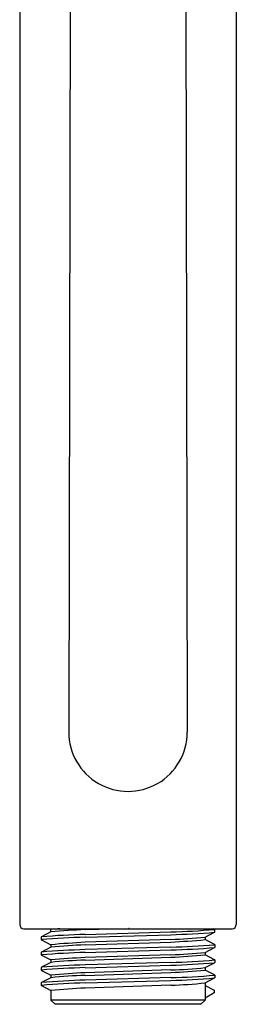
# Model space of a CAD drawing. Units: inches. Extents: x 4488.87 to 4492.41, y 461.2 to 470.43.
# Drawn here: x 4490.13 to 4491.15, y 461.2 to 465.82 of the extents above; entities that cross this region are included whole.
import ezdxf

# ---------------------------------------------------------------- set-up
doc = ezdxf.new("R2010")
doc.units = ezdxf.units.IN
doc.header["$LTSCALE"] = 0.64311
doc.header["$MEASUREMENT"] = 0
doc.layers.get('0').update_dxf_attribs({"color": 255, "linetype": 'CONTINUOUS'})
doc.layers.get('Defpoints').update_dxf_attribs({"linetype": 'CONTINUOUS'})
doc.styles.get("Standard").update_dxf_attribs({"font": 'txt', "width": 0.8})

msp = doc.modelspace()

# ---------------------------------------------------------------- linework, layer by layer
for p, q in [((4490.1316, 466.8486), (4490.1316, 461.5766)), ((4491.1454, 466.8486), (4491.1454, 461.5766)), ((4490.3692, 466.5832), (4490.3614, 462.4783)), ((4490.9078, 466.5832), (4490.9156, 462.4783)), ((4490.1513, 461.5569), (4491.1257, 461.5569)), ((4490.2773, 461.5417), (4490.2333, 461.5187)), ((4490.2699, 461.5569), (4490.2773, 461.5533)), ((4490.2773, 461.5417), (4490.2773, 461.5533)), ((4490.4385, 461.5524), (4490.5687, 461.5569)), ((4490.4385, 461.5301), (4490.8385, 461.5418)), ((4490.4385, 461.5171), (4490.8385, 461.5288)), ((4490.9997, 461.5173), (4491.0437, 461.5402)), ((4491.0437, 461.5544), (4491.039, 461.5569)), ((4491.0442, 461.5408), (4491.0442, 461.5538)), ((4490.2327, 461.5181), (4490.2327, 461.5051)), ((4490.2333, 461.5045), (4490.2773, 461.4819)), ((4490.2773, 461.4819), (4490.2773, 461.4703)), ((4490.8385, 461.5065), (4490.4385, 461.4932)), ((4490.4385, 461.481), (4490.8385, 461.4943)), ((4490.9997, 461.5173), (4490.9997, 461.5056)), ((4491.0437, 461.483), (4490.9997, 461.5056)), ((4491.0442, 461.4824), (4491.0442, 461.4694)), ((4490.2327, 461.4467), (4490.2327, 461.4337)), ((4490.2773, 461.4703), (4490.2333, 461.4473)), ((4490.2333, 461.4331), (4490.2773, 461.4105)), ((4490.8385, 461.4704), (4490.4385, 461.4587)), ((4490.4385, 461.4457), (4490.8385, 461.4574)), ((4490.8385, 461.4351), (4490.4385, 461.4217)), ((4490.9997, 461.4458), (4491.0437, 461.4688)), ((4490.9997, 461.4458), (4490.9997, 461.4341)), ((4491.0437, 461.4115), (4490.9997, 461.4341)), ((4490.2773, 461.3988), (4490.2333, 461.3759)), ((4490.2773, 461.4105), (4490.2773, 461.3988)), ((4490.4385, 461.4096), (4490.8385, 461.4229)), ((4490.8385, 461.399), (4490.4385, 461.3872)), ((4490.4385, 461.3742), (4490.8385, 461.386)), ((4490.9997, 461.3743), (4491.0437, 461.3973)), ((4491.0442, 461.4109), (4491.0442, 461.3979)), ((4490.2327, 461.3753), (4490.2327, 461.3623)), ((4490.2333, 461.3617), (4490.2773, 461.3391)), ((4490.2773, 461.3391), (4490.2773, 461.3274)), ((4490.8385, 461.3636), (4490.4385, 461.3503)), ((4490.4385, 461.3381), (4490.8385, 461.3515)), ((4490.9997, 461.3743), (4490.9997, 461.3628)), ((4491.0437, 461.3401), (4490.9997, 461.3628)), ((4491.0442, 461.3395), (4491.0442, 461.3265)), ((4490.2327, 461.3038), (4490.2327, 461.2908)), ((4490.2773, 461.3274), (4490.2333, 461.3044)), ((4490.8385, 461.3275), (4490.4385, 461.3158)), ((4490.4385, 461.3026), (4490.8385, 461.3145)), ((4490.8385, 461.2923), (4490.4385, 461.2789)), ((4490.9997, 461.303), (4491.0437, 461.3259)), ((4490.9997, 461.303), (4490.9997, 461.2222)), ((4490.2333, 461.2902), (4490.2773, 461.2676)), ((4490.2773, 461.2676), (4490.2773, 461.2222)), ((4490.9997, 461.2914), (4491.042, 461.2693)), ((4491.042, 461.2563), (4490.9997, 461.2318)), ((4491.042, 461.2693), (4491.042, 461.2563)), ((4490.297, 461.2025), (4490.2773, 461.2222)), ((4490.9997, 461.2222), (4490.2773, 461.2222)), ((4490.98, 461.2025), (4490.297, 461.2025)), ((4490.98, 461.2025), (4490.9997, 461.2222))]:
    msp.add_line(p, q)
for centre, radius, start, end in [((4490.6385, 462.4776), 0.2771, 179.8419, 0.1581), ((4490.1513, 461.5766), 0.0197, 180, 270), ((4491.1257, 461.5766), 0.0197, 270, 0), ((4490.5444, 457.7677), 3.7639, 91.6121, 94.7408), ((4490.6732, 457.0628), 4.5079, 94.492, 95.0382), ((4490.513, 459.2147), 2.3389, 91.8243, 95.7818), ((4490.7326, 465.3042), 3.7639, 271.6121, 274.7408), ((4490.7326, 465.2912), 3.7639, 271.6121, 274.7408), ((4491.0432, 461.5534), 0.00118, 23.3772, 65.0446), ((4491.0431, 461.5543), 0.00121, 296.7535, 336.4455), ((4491.0431, 461.5413), 0.00121, 296.7472, 336.4736), ((4490.2338, 461.5176), 0.00121, 116.7472, 156.4736), ((4490.2338, 461.5046), 0.00121, 116.7535, 156.4455), ((4490.2338, 461.5056), 0.00118, 203.3772, 245.0446), ((4490.5444, 457.7547), 3.7639, 91.6121, 94.7408), ((4490.6732, 456.9914), 4.5079, 92.9847, 95.0382), ((4490.513, 459.1433), 2.3389, 91.8243, 95.7818), ((4490.764, 463.8442), 2.3389, 271.8243, 275.7818), ((4490.6038, 465.9961), 4.5079, 272.9847, 275.0382), ((4490.7326, 465.2328), 3.7639, 271.6121, 274.7408), ((4491.0432, 461.4819), 0.00118, 23.3772, 65.0446), ((4491.0431, 461.4829), 0.00121, 296.7535, 336.4455), ((4490.2338, 461.4462), 0.00121, 116.7472, 156.4736), ((4490.2338, 461.4332), 0.00121, 116.7535, 156.4455), ((4490.2338, 461.4342), 0.00118, 203.3772, 245.0446), ((4490.5444, 457.6963), 3.7639, 91.6121, 94.7408), ((4490.5444, 457.6833), 3.7639, 91.6121, 94.7408), ((4490.7326, 465.2198), 3.7639, 271.6121, 274.7408), ((4490.764, 463.7728), 2.3389, 271.8243, 275.7818), ((4490.6038, 465.9246), 4.5079, 272.9847, 275.0382), ((4491.0431, 461.4699), 0.00121, 296.7472, 336.4736), ((4490.5444, 457.6249), 3.7639, 91.6121, 94.7408), ((4490.6732, 456.92), 4.5079, 92.9847, 95.0382), ((4490.513, 459.0719), 2.3389, 91.8243, 95.7818), ((4490.7326, 465.1613), 3.7639, 271.6121, 274.7408), ((4490.7326, 465.1483), 3.7639, 271.6121, 274.7408), ((4491.0432, 461.4105), 0.00118, 23.3772, 65.0446), ((4491.0431, 461.4114), 0.00121, 296.7535, 336.4455), ((4491.0431, 461.3984), 0.00121, 296.7472, 336.4736), ((4490.2338, 461.3748), 0.00121, 116.7472, 156.4736), ((4490.2338, 461.3618), 0.00121, 116.7535, 156.4455), ((4490.2338, 461.3627), 0.00118, 203.3772, 245.0446), ((4490.5444, 457.6119), 3.7639, 91.6121, 94.7408), ((4490.6732, 456.8486), 4.5079, 92.9847, 95.0382), ((4490.513, 459.0004), 2.3389, 91.8243, 95.7818), ((4490.764, 463.7013), 2.3389, 271.8243, 275.7818), ((4490.6038, 465.8532), 4.5079, 272.9847, 275.0382), ((4490.7326, 465.0899), 3.7639, 271.6121, 274.7408), ((4491.0432, 461.3391), 0.00118, 23.3772, 65.0446), ((4491.0431, 461.34), 0.00121, 296.7535, 336.4455), ((4490.2338, 461.3033), 0.00121, 116.7472, 156.4736), ((4490.5444, 457.5534), 3.7639, 91.6121, 94.7408), ((4490.5444, 457.5404), 3.7639, 91.6121, 94.7408), ((4490.7326, 465.0769), 3.7639, 271.6121, 274.7408), ((4490.764, 463.6299), 2.3389, 271.8243, 275.7818), ((4491.0431, 461.327), 0.00121, 296.7472, 336.4736), ((4490.2338, 461.2903), 0.00121, 116.7535, 156.4455), ((4490.2338, 461.2913), 0.00118, 203.3772, 245.0446), ((4490.6732, 456.7771), 4.5079, 92.9847, 95.0382)]:
    msp.add_arc(centre, radius, start, end)

# ---------------------------------------------------------------- texts
at = {"layer": 'Defpoints'}
for tag, p, s in [('TRADENAME', (4490.6385, 461.5585), 'AWAKEN'), ('MODELNUMBER', (4490.6385, 461.5602), 'K-72414BR'), ('PRODUCT', (4490.6385, 461.5569), 'HANDSHOWER')]:
    msp.add_attdef(tag, p, s, height=0.001, dxfattribs=at)

doc.saveas('drawing.dxf')
